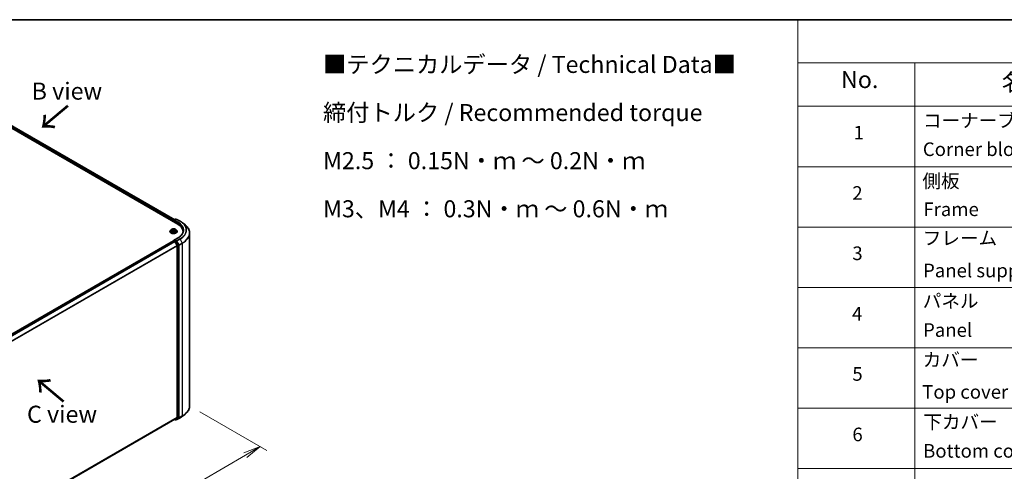
# Model space of a CAD drawing. Units: millimetres. Extents: x 36 to 8698, y 20 to 1425.
# Drawn here: x 243 to 604, y 557 to 722 of the extents above; entities that cross this region are included whole.
import ezdxf

# ---------------------------------------------------------------- set-up
doc = ezdxf.new("R2010")
doc.units = ezdxf.units.MM
doc.header["$LTSCALE"] = 2.5
doc.layers.get('Defpoints').update_dxf_attribs({"lineweight": 25})
for name, color, linetype, lineweight in [('Border (ISO)', 7, 'Continuous', 35), ('Dimension (ISO)', 7, 'Continuous', 18), ('Symbol (ISO)', 7, 'Continuous', 18), ('Visible (ISO)', 7, 'Continuous', 35), ('Visible Narrow (ISO)', 7, 'Continuous', 25)]:
    doc.layers.add(name, color=color, linetype=linetype, lineweight=lineweight)
doc.styles.add('Note Text (TK)', font='MS PGothic.ttf')
doc.styles.add('Note Text (TK2)', font='MS PGothic.ttf')
doc.dimstyles.new('Default - Method 1b (TK)', dxfattribs={"dimscale": 2.5, "dimtxt": 2.5, "dimasz": 2.5, "dimexe": 1, "dimexo": 1.5, "dimgap": 1, "dimtad": 1, "dimrnd": 1e-08, "dimdsep": 46, "dimtxsty": 'Note Text (TK)', "dimblk": 'OPEN', "dimcen": 0.09, "dimdle": 5, "dimclrd": 100, "dimclre": 100, "dimclrt": 7, "dimadec": 1, "dimazin": 1, "dimtfac": 1, "dimtmove": 0, "dimatfit": 3, "dimldrblk": 'OPEN', "dimfxl": 1, "dimtolj": 1, "dimlwd": -1, "dimlwe": -1, "dimarcsym": 0})

# ---------------------------------------------------------------- blocks, each defined once
blk = doc.blocks.new('Borders tk図枠')
at = {"layer": 'Border (ISO)'}
blk.add_line((14.5, 289), (405.5, 289), dxfattribs=at)
blk = doc.blocks.new('Table1')
at = {"layer": 'Symbol (ISO)'}
for p, q in [((211.35, 289), (405.5, 289)), ((211.35, 289), (211.35, 282.65)), ((211.35, 282.65), (405.5, 282.65)), ((211.35, 282.65), (211.35, 276.28)), ((228.53, 282.65), (228.53, 276.28)), ((211.35, 276.28), (405.5, 276.28)), ((211.35, 276.28), (211.35, 161.03)), ((228.53, 276.28), (228.53, 161.03)), ((211.35, 267.41), (405.5, 267.41)), ((211.35, 258.55), (405.5, 258.55)), ((211.35, 249.68), (405.5, 249.68)), ((211.35, 240.81), (405.5, 240.81)), ((211.35, 231.95), (405.5, 231.95)), ((211.35, 223.08), (405.5, 223.08))]:
    blk.add_line(p, q, dxfattribs=at)
at = {"layer": 'Symbol (ISO)', "color": 7, "attachment_point": 7}
for s, insert, char_height, style in [('No.', (217.7, 278.18), 2.5, 'Note Text (TK)'), ('名称 / Part name', (241.3, 277.78), 2.5, 'Note Text (TK)'), ('コーナーブロック', (229.73, 272.57), 2, 'Note Text (TK2)'), ('1', (219.54, 270.79), 2, 'Note Text (TK2)'), ('Corner block', (229.71, 268.36), 2, 'Note Text (TK2)'), ('側板', (229.65, 263.69), 2, 'Note Text (TK2)'), ('2', (219.36, 261.93), 2, 'Note Text (TK2)'), ('Frame', (229.79, 259.54), 2, 'Note Text (TK2)'), ('フレーム', (229.7, 255.31), 2, 'Note Text (TK2)'), ('3', (219.36, 253.08), 2, 'Note Text (TK2)'), ('Panel support frame', (229.74, 250.55), 2, 'Note Text (TK2)'), ('パネル', (229.7, 246.08), 2, 'Note Text (TK2)'), ('4', (219.31, 244.2), 2, 'Note Text (TK2)'), ('Panel', (229.74, 241.81), 2, 'Note Text (TK2)'), ('カバー', (229.69, 237.45), 2, 'Note Text (TK2)'), ('5', (219.36, 235.36), 2, 'Note Text (TK2)'), ('Top cover', (229.62, 232.73), 2, 'Note Text (TK2)'), ('下カバー', (229.78, 228.32), 2, 'Note Text (TK2)'), ('6', (219.37, 226.48), 2, 'Note Text (TK2)'), ('Bottom cover', (229.75, 224.07), 2, 'Note Text (TK2)')]:
    blk.add_mtext(s, dxfattribs=dict(at, insert=insert, char_height=char_height, style=style))
blk = doc.blocks.new('_Open')
at = {"color": 0, "linetype": 'ByBlock', "lineweight": -2}
for p, q in [((-1, 0.167), (0, 0)), ((-1, -0.167), (0, 0)), ((0, 0), (-1, 0))]:
    blk.add_line(p, q, dxfattribs=at)
blk = doc.blocks.new('*D26')
at = {"layer": 'Defpoints', "color": 0}
for p in [(305.18, 580.75), (331.06, 565.81), (186.31, 518.36)]:
    blk.add_point(p, dxfattribs=at)
at = {"layer": 'Dimension (ISO)', "color": 100}
for p, q in [((308.92, 578.59), (333.55, 564.37)), ((223.73, 503.02), (325.66, 562.66)), ((190.05, 516.2), (220.83, 498.43))]:
    blk.add_line(p, q, dxfattribs=at)
at = {"layer": 'Dimension (ISO)', "color": 100, "xscale": 6.25, "yscale": 6.25, "zscale": 6.25}
for p, rotation in [((331.06, 565.81), 30.32950325934812), ((218.34, 499.87), 210.3295032593481)]:
    blk.add_blockref('_Open', p, dxfattribs=dict(at, rotation=rotation))
at = {"layer": 'Dimension (ISO)', "color": 7, "insert": (268.31, 534.95), "char_height": 6.25, "attachment_point": 4, "rotation": 30.3295, "style": 'Note Text (TK)'}
blk.add_mtext('\\A1;{\\Q-29.670;\\W0.819;\\H0.816x;360}', dxfattribs=at)

msp = doc.modelspace()

# ---------------------------------------------------------------- linework, layer by layer
at = {"layer": 'Visible (ISO)'}
for p, q in [((197.9641, 706.8417), (300.816, 647.4601)), ((200.165, 706.5319), (299.7119, 649.0585)), ((299.3053, 648.6292), (299.3053, 648.3322)), ((299.3618, 648.2996), (299.3618, 648.7776)), ((299.43, 648.8957), (300.0468, 649.2518)), ((300.4134, 649.2037), (299.6832, 648.7821)), ((300.1832, 649.2518), (300.34, 649.1613)), ((300.5497, 649.2037), (301.739, 648.5171)), ((302.5511, 647.969), (303.4107, 647.2885)), ((297.9872, 644.7694), (297.9872, 644.7845)), ((298.3732, 645.4224), (298.1477, 645.1708)), ((298.5945, 645.4497), (298.7876, 645.3343)), ((298.8235, 644.7611), (299.0246, 644.8732)), ((298.9067, 645.1753), (298.944, 644.8283)), ((299.5861, 644.8732), (299.7872, 644.7611)), ((299.704, 645.1753), (299.6667, 644.8283)), ((299.8231, 645.3343), (300.0162, 645.4497)), ((300.2375, 645.4224), (300.463, 645.1708)), ((300.6235, 644.7694), (300.6235, 644.7845)), ((302.773, 644.7322), (302.773, 644.4098)), ((305.1821, 580.7518), (305.1821, 644.1352)), ((299.3336, 641.3431), (199.7318, 583.838)), ((299.3618, 641.3549), (299.3618, 641.3494)), ((299.4018, 641.3364), (299.7423, 641.1398)), ((299.43, 641.473), (299.6592, 641.6053)), ((300.9406, 642.4565), (299.6832, 641.7306)), ((300.34, 641.2401), (299.7232, 641.5962)), ((300.5686, 639.5802), (299.8164, 641.0569)), ((301.115, 639.7812), (300.414, 641.1572)), ((301.1374, 576.3942), (301.1374, 639.697)), ((300.591, 639.496), (300.591, 576.4837)), ((201.1217, 518.8353), (299.8105, 575.8133)), ((299.7744, 575.7925), (300.0468, 575.6352)), ((299.8164, 575.8173), (300.5686, 576.4254)), ((300.1832, 575.6352), (300.4081, 575.7651)), ((300.4134, 575.6834), (300.34, 575.7258)), ((300.414, 575.7692), (301.115, 576.3358)), ((300.5497, 575.6834), (301.739, 576.37)), ((302.5511, 576.918), (303.4107, 577.5985))]:
    msp.add_line(p, q, dxfattribs=at)
for centre, start, end in [((299.4982, 648.7776), 120, 180), ((300.115, 649.1337), 60, 120), ((300.4816, 649.0856), 60, 120), ((299.4982, 641.3549), 120, 180), ((300.115, 575.7533), 240, 300), ((300.4816, 575.8015), 240, 300)]:
    msp.add_arc(centre, 0.1364, start, end, dxfattribs=at)
for centre, major_axis, start_param, end_param in [((299.4018, 648.6848), (0.0682, 0.1181), 1.21247675, 2.35619449), ((299.8196, 648.7034), (-0.1928, 0), 4.71238898, 6.28318531), ((299.7232, 648.6477), (-0.0682, 0.1181), 0.78539816, 2.35619449), ((296.0912, 644.7322), (6.6818, 0), 6.17116049, 7.06858347), ((296.0912, 643.99), (6.8182, 0), 0.15296584, 0.20062952), ((299.4018, 641.225), (-0.0682, 0.1181), 5.49778714, 6.28318531), ((299.8196, 641.6518), (-0.1928, 0), 4.71238898, 6.28318531), ((299.7232, 641.7075), (-0.0682, -0.1181), 5.49778714, 6.12363721), ((299.7423, 641.0284), (-0.0682, 0.1181), 4.62172909, 5.49778714), ((300.34, 641.1287), (0.0682, -0.1181), 1.48013644, 2.35619449), ((300.4946, 639.5517), (-0.0682, 0.1181), 3.92699082, 4.62172909), ((301.041, 639.7526), (0.0682, -0.1181), 0.78539816, 1.48013644), ((299.7423, 575.9314), (0.0682, -0.1181), 0, 0.09065989), ((300.34, 575.8832), (0.0682, -0.1181), 0, 0.09065989), ((300.4946, 576.5394), (0.0682, -0.1181), 0.09065989, 0.78539816), ((301.041, 576.4498), (0.0682, -0.1181), 0.09065989, 0.78539816)]:
    msp.add_ellipse(centre, major_axis=major_axis, ratio=0.57735027, start_param=start_param, end_param=end_param, dxfattribs=at)
for points, knots in [([(301.739, 648.5171), (301.7978, 648.4831), (301.8557, 648.4486), (301.9697, 648.3786), (302.0258, 648.343), (302.1361, 648.2709), (302.1903, 648.2343), (302.2968, 648.1602), (302.349, 648.1226), (302.4516, 648.0465), (302.5019, 648.008), (302.5511, 647.969)], [3.141592654, 3.141592654, 3.141592654, 3.141592654, 3.172644837, 3.172644837, 3.203697021, 3.203697021, 3.234749204, 3.234749204, 3.265801387, 3.265801387, 3.296853571, 3.296853571, 3.296853571, 3.296853571]), ([(305.1821, 644.1352), (305.1821, 644.3623), (305.1573, 644.5894), (305.0586, 645.0391), (304.9848, 645.2617), (304.7899, 645.6985), (304.669, 645.9127), (304.3824, 646.3292), (304.2168, 646.5316), (303.8441, 646.9217), (303.6369, 647.1094), (303.4107, 647.2885)], [2.35619449, 2.35619449, 2.35619449, 2.35619449, 2.482221939, 2.482221939, 2.608249389, 2.608249389, 2.734276838, 2.734276838, 2.860304287, 2.860304287, 2.986331736, 2.986331736, 2.986331736, 2.986331736]), ([(298.1477, 645.1708), (298.1274, 645.1482), (298.1087, 645.1247), (298.0751, 645.0764), (298.0601, 645.0515), (298.0341, 645.0006), (298.0231, 644.9745), (298.0053, 644.9213), (297.9985, 644.8942), (297.9895, 644.8396), (297.9872, 644.812), (297.9872, 644.7845)], [3.449424205, 3.449424205, 3.449424205, 3.449424205, 3.544937527, 3.544937527, 3.64045085, 3.64045085, 3.735964172, 3.735964172, 3.831477495, 3.831477495, 3.926990817, 3.926990817, 3.926990817, 3.926990817]), ([(297.9872, 644.7694), (297.9872, 644.6881), (298.0086, 644.607), (298.0917, 644.4517), (298.1549, 644.3778), (298.3179, 644.2437), (298.4192, 644.1841), (298.6482, 644.0869), (298.7761, 644.0493), (299.045, 643.9998), (299.1859, 643.9879), (299.4669, 643.9905), (299.607, 644.0051), (299.8726, 644.0594), (299.9981, 644.0992), (300.2221, 644.2008), (300.3206, 644.2626), (300.4796, 644.4028), (300.5403, 644.4812), (300.608, 644.6308), (300.6235, 644.7), (300.6235, 644.7694)], [3.92699082, 3.92699082, 3.92699082, 3.92699082, 4.2267014, 4.2267014, 4.53911238, 4.53911238, 4.86360542, 4.86360542, 5.18933336, 5.18933336, 5.51408383, 5.51408383, 5.83843868, 5.83843868, 6.16327278, 6.16327278, 6.48907018, 6.48907018, 6.81298523, 6.81298523, 7.06858347, 7.06858347, 7.06858347, 7.06858347]), ([(300.2375, 645.4224), (300.1817, 645.4846), (300.1109, 645.5392), (299.9438, 645.6332), (299.8464, 645.6718), (299.6374, 645.7283), (299.5259, 645.7462), (299.2999, 645.7599), (299.1854, 645.7558), (298.9638, 645.7264), (298.8568, 645.7009), (298.6602, 645.63), (298.5706, 645.5844), (298.4489, 645.4973), (298.4081, 645.4613), (298.3732, 645.4224)], [1.26296478, 1.26296478, 1.26296478, 1.26296478, 1.5839777, 1.5839777, 1.9184063, 1.9184063, 2.25148375, 2.25148375, 2.58279719, 2.58279719, 2.9145331, 2.9145331, 3.24851107, 3.24851107, 3.4494242, 3.4494242, 3.4494242, 3.4494242]), ([(298.6818, 644.8582), (298.6901, 644.8513), (298.699, 644.8445), (298.718, 644.8308), (298.7283, 644.824), (298.7499, 644.8105), (298.7614, 644.8038), (298.7855, 644.7908), (298.7982, 644.7844), (298.8191, 644.7746), (298.827, 644.771), (298.8351, 644.7676)], [4.534901476, 4.534901476, 4.534901476, 4.534901476, 4.605051412, 4.605051412, 4.675201349, 4.675201349, 4.745351285, 4.745351285, 4.815501221, 4.815501221, 4.856375894, 4.856375894, 4.856375894, 4.856375894]), ([(298.9067, 645.1753), (298.9054, 645.1877), (298.9026, 645.2), (298.894, 645.2238), (298.8884, 645.2355), (298.8744, 645.2579), (298.8662, 645.2687), (298.8474, 645.2893), (298.8368, 645.2991), (298.8137, 645.3175), (298.8011, 645.3262), (298.7876, 645.3343)], [0.847301519, 0.847301519, 0.847301519, 0.847301519, 0.988509822, 0.988509822, 1.129718125, 1.129718125, 1.270926428, 1.270926428, 1.412134731, 1.412134731, 1.553343034, 1.553343034, 1.553343034, 1.553343034]), ([(299.5861, 644.8732), (299.5558, 644.8901), (299.5213, 644.9041), (299.4471, 644.9254), (299.4074, 644.9326), (299.3261, 644.9399), (299.2846, 644.9399), (299.2033, 644.9326), (299.1635, 644.9254), (299.0894, 644.9041), (299.0549, 644.8901), (299.0246, 644.8732)], [1.58824962, 1.58824962, 1.58824962, 1.58824962, 1.89542757, 1.89542757, 2.20260552, 2.20260552, 2.50978346, 2.50978346, 2.81696141, 2.81696141, 3.12413936, 3.12413936, 3.12413936, 3.12413936]), ([(299.8231, 645.3343), (299.8096, 645.3262), (299.797, 645.3175), (299.7739, 645.2991), (299.7633, 645.2893), (299.7445, 645.2687), (299.7363, 645.2579), (299.7223, 645.2355), (299.7167, 645.2238), (299.7081, 645.2), (299.7053, 645.1877), (299.704, 645.1753)], [3.159045946, 3.159045946, 3.159045946, 3.159045946, 3.300254249, 3.300254249, 3.441462552, 3.441462552, 3.582670855, 3.582670855, 3.723879158, 3.723879158, 3.865087461, 3.865087461, 3.865087461, 3.865087461]), ([(299.7756, 644.7676), (299.7837, 644.771), (299.7916, 644.7746), (299.8125, 644.7844), (299.8252, 644.7908), (299.8493, 644.8038), (299.8608, 644.8105), (299.8824, 644.824), (299.8926, 644.8308), (299.9117, 644.8445), (299.9206, 644.8513), (299.9289, 644.8582)], [6.139198394, 6.139198394, 6.139198394, 6.139198394, 6.180073066, 6.180073066, 6.250223003, 6.250223003, 6.320372939, 6.320372939, 6.390522875, 6.390522875, 6.460672811, 6.460672811, 6.460672811, 6.460672811]), ([(300.6235, 644.7845), (300.6235, 644.812), (300.6212, 644.8396), (300.6122, 644.8942), (300.6054, 644.9213), (300.5876, 644.9745), (300.5766, 645.0006), (300.5505, 645.0515), (300.5356, 645.0764), (300.5019, 645.1247), (300.4833, 645.1482), (300.463, 645.1708)], [0.785398163, 0.785398163, 0.785398163, 0.785398163, 0.880911486, 0.880911486, 0.976424808, 0.976424808, 1.071938131, 1.071938131, 1.167451453, 1.167451453, 1.262964775, 1.262964775, 1.262964775, 1.262964775]), ([(302.9094, 645.1776), (302.9094, 644.9797), (302.8825, 644.7818), (302.7748, 644.3893), (302.694, 644.1946), (302.4791, 643.8128), (302.345, 643.6257), (302.026, 643.2642), (301.841, 643.0898), (301.4244, 642.7587), (301.1928, 642.6021), (300.9406, 642.4565)], [3.926990817, 3.926990817, 3.926990817, 3.926990817, 4.08407045, 4.08407045, 4.241150082, 4.241150082, 4.398229715, 4.398229715, 4.555309348, 4.555309348, 4.71238898, 4.71238898, 4.71238898, 4.71238898]), ([(299.6592, 641.6053), (299.6651, 641.6087), (299.6749, 641.6105), (299.6979, 641.6078), (299.711, 641.6032), (299.7232, 641.5962)], [0.038953354, 0.038953354, 0.038953354, 0.038953354, 0.0503345484, 0.0503345484, 0.0617157428, 0.0617157428, 0.0617157428, 0.0617157428]), ([(305.1821, 580.7518), (305.1821, 580.5247), (305.1573, 580.2976), (305.0586, 579.8479), (304.9848, 579.6253), (304.7899, 579.1885), (304.669, 578.9744), (304.3824, 578.5578), (304.2168, 578.3554), (303.8441, 577.9653), (303.6369, 577.7776), (303.4107, 577.5985)], [3.926990817, 3.926990817, 3.926990817, 3.926990817, 4.053018266, 4.053018266, 4.179045715, 4.179045715, 4.305073165, 4.305073165, 4.431100614, 4.431100614, 4.557128063, 4.557128063, 4.557128063, 4.557128063]), ([(301.739, 576.37), (301.7978, 576.4039), (301.8557, 576.4384), (301.9697, 576.5085), (302.0258, 576.544), (302.1361, 576.6161), (302.1903, 576.6527), (302.2968, 576.7269), (302.349, 576.7644), (302.4516, 576.8405), (302.5019, 576.879), (302.5511, 576.918)], [1.570796327, 1.570796327, 1.570796327, 1.570796327, 1.60184851, 1.60184851, 1.632900694, 1.632900694, 1.663952877, 1.663952877, 1.695005061, 1.695005061, 1.726057244, 1.726057244, 1.726057244, 1.726057244])]:
    msp.add_open_spline(points, degree=3, knots=knots, dxfattribs=at)
at = {"layer": 'Visible Narrow (ISO)'}
for p, q in [((199.6676, 706.1551), (299.3053, 648.6292)), ((299.3674, 648.816), (199.764, 706.3221)), ((200.1196, 706.5274), (299.6853, 649.0431)), ((299.4018, 648.2766), (299.4018, 648.7219)), ((299.4018, 648.7219), (299.7232, 648.5364)), ((299.4982, 648.889), (300.115, 649.245)), ((299.6832, 648.7821), (299.4982, 648.889)), ((299.6268, 648.7034), (300.9124, 647.9611)), ((299.8196, 648.8147), (300.4816, 649.1969)), ((301.0088, 648.1281), (299.8196, 648.8147)), ((300.115, 649.245), (300.3, 649.1382)), ((300.4816, 649.1969), (301.6708, 648.5103)), ((300.9124, 647.9611), (300.9124, 647.4033)), ((298.5297, 645.4805), (298.7759, 645.3333)), ((298.7759, 645.0219), (298.5297, 644.8747)), ((298.6374, 644.9033), (298.7922, 644.9959)), ((299.0356, 645.4833), (298.7807, 645.6254)), ((298.7807, 644.7298), (299.0356, 644.8719)), ((298.7922, 644.9959), (298.8082, 644.7797)), ((298.8596, 645.5463), (299.0199, 645.4569)), ((299.0199, 645.4569), (298.997, 645.1351)), ((299.83, 645.6254), (299.5751, 645.4833)), ((299.5751, 644.8719), (299.83, 644.7298)), ((299.5908, 645.4569), (299.751, 645.5463)), ((299.5908, 645.4569), (299.6137, 645.1351)), ((299.8185, 644.9959), (299.8025, 644.7797)), ((299.8185, 644.9959), (299.9733, 644.9033)), ((299.8348, 645.3333), (300.081, 645.4805)), ((300.081, 644.8747), (299.8348, 645.0219)), ((199.7718, 583.815), (299.4018, 641.3364)), ((299.7423, 641.1398), (200.1123, 583.6184)), ((200.2211, 583.5556), (299.8164, 641.0569)), ((300.5686, 639.5802), (201.0641, 582.1313)), ((299.4982, 641.4663), (299.7232, 641.5962)), ((300.115, 641.1102), (299.4982, 641.4663)), ((299.8142, 641.0611), (300.0186, 640.9431)), ((299.8196, 641.7632), (301.0088, 642.4498)), ((300.4816, 641.381), (299.8196, 641.7632)), ((300.0186, 640.9431), (300.7196, 639.5671)), ((300.34, 641.2401), (300.115, 641.1102)), ((300.1891, 641.0273), (300.414, 641.1572)), ((300.8901, 639.6513), (300.1891, 641.0273)), ((300.34, 641.2401), (300.3851, 641.214)), ((300.3851, 641.214), (300.414, 641.1572)), ((301.6708, 642.0676), (300.4816, 641.381)), ((300.5556, 641.2982), (301.7448, 641.9848)), ((301.3079, 639.8215), (300.5556, 641.2982)), ((301.115, 639.7812), (300.8901, 639.6513)), ((300.9124, 639.5671), (301.1374, 639.697)), ((301.115, 639.7812), (301.1374, 639.7373)), ((301.1374, 639.7373), (301.1374, 639.697)), ((302.4971, 640.5081), (301.3079, 639.8215)), ((301.3302, 639.7373), (302.5195, 640.4239)), ((301.3302, 576.3538), (301.3302, 639.7373)), ((301.7448, 641.9848), (302.4971, 640.5081)), ((302.5195, 640.4239), (302.5195, 577.0404)), ((201.1024, 582.0563), (300.591, 639.496)), ((300.7196, 639.5671), (300.7196, 576.2643)), ((300.9124, 576.2643), (300.9124, 639.5671)), ((300.591, 576.4837), (201.1217, 519.0551)), ((201.1217, 519.0097), (300.5686, 576.4254)), ((299.8164, 575.8173), (201.1217, 518.8359)), ((300.0186, 575.6976), (299.8142, 575.8156)), ((300.7196, 576.2643), (300.0186, 575.6976)), ((300.1891, 575.6393), (300.8901, 576.2059)), ((300.414, 575.7692), (300.1891, 575.6393)), ((300.3851, 575.7458), (300.3799, 575.7488)), ((300.414, 575.7692), (300.3851, 575.7458)), ((301.7448, 576.374), (300.5556, 575.6874)), ((300.5556, 575.6874), (301.3079, 576.2955)), ((300.8901, 576.2059), (301.115, 576.3358)), ((301.1374, 576.3942), (300.9124, 576.2643)), ((301.1374, 576.3538), (301.115, 576.3358)), ((301.1374, 576.3942), (301.1374, 576.3538)), ((301.3079, 576.2955), (302.4971, 576.9821)), ((302.5195, 577.0404), (301.3302, 576.3538)), ((301.7448, 576.374), (302.4971, 576.9821))]:
    msp.add_line(p, q, dxfattribs=at)
for centre, major_axis, ratio, start_param, end_param in [((299.4982, 648.7776), (-0.1364, 0), 0.57735027, 0, 0.78539816), ((299.4982, 648.7776), (0.0682, 0.1181), 0.57735027, 0.78539816, 2.35619449), ((299.4982, 648.7776), (-0.0682, 0.1181), 0.57735027, 5.49778714, 6.28318531), ((300.115, 649.1337), (-0.0682, 0.1181), 0.57735027, 5.49778714, 6.28318531), ((300.115, 649.1337), (0.0682, 0.1181), 0.57735027, 0, 0.78539816), ((300.4816, 649.0856), (-0.0682, 0.1181), 0.57735027, 5.49778714, 6.28318531), ((300.4816, 649.0856), (0.0682, 0.1181), 0.57735027, 0, 0.78539816), ((301.0088, 648.0168), (0.0682, 0.1181), 0.57735027, 0.78539816, 2.35619449), ((296.0912, 645.1776), (6.8182, 0), 0.57735027, 0, 0.78539816), ((296.0912, 645.2889), (6.9545, 0), 0.57735027, 5.49778714, 7.06858347), ((301.6708, 648.399), (0.0682, 0.1181), 0.57735027, 0, 0.78539816), ((296.0912, 645.2889), (7.8907, 0), 0.57735027, 5.49778714, 7.06858347), ((296.0912, 645.2489), (7.9954, 0), 0.57735027, 5.49778714, 6.91332255), ((296.0912, 644.2065), (9.0593, 0), 0.57735027, 5.49778714, 6.91332255), ((299.3053, 644.8249), (-1.3035, 0), 0.57735027, 5.8056187, 9.90234457), ((299.3053, 644.7845), (-1.3182, 0), 0.57735027, 0, 3.14159265), ((299.3053, 644.7694), (1.3182, 0), 0.57735027, 3.14159265, 6.28318531), ((299.3053, 645.1438), (-1.0496, 0), 0.57735027, 5.8056187, 9.90234457), ((299.3053, 645.1776), (-0.9364, 0), 0.57735027, 5.30710262, 5.68847167), ((299.3053, 645.1776), (0.9364, 0), 0.57735027, 3.7363063, 4.11767534), ((298.6537, 644.8959), (-0.0044, -0.0223), 0.77975364, 4.52690487, 5.92208704), ((298.7196, 644.8487), (-0.0193, -0.012), 0.72973605, 5.16344533, 5.77548257), ((299.3053, 645.0745), (0.7328, 0), 0.57735027, 2.17629431, 2.42062218), ((298.7759, 645.3148), (0.0117, 0.0195), 0.58733849, 0, 0.79427846), ((298.4966, 645.1776), (0.3883, 0), 0.57735027, 5.51524044, 7.05113018), ((298.7759, 645.0033), (0.0117, -0.0195), 0.58733849, 0.86378433, 2.3473142), ((298.4966, 645.1607), (0.4109, 0), 0.57735027, 5.51524044, 6.34508866), ((298.8439, 645.5385), (-0.0186, -0.0131), 0.18497367, 1.04331702, 2.43849919), ((298.8998, 645.421), (-0.0219, -0.0061), 0.22291783, 3.85158054, 5.20700366), ((298.9812, 645.1273), (-0.0219, -0.0061), 0.22288452, 3.85157383, 5.20261978), ((299.0356, 645.4647), (-0.0111, -0.0199), 0.56718618, 3.91841516, 5.40194502), ((299.3053, 645.6276), (0.4109, 0), 0.57735027, 3.94444411, 5.48033385), ((299.0356, 644.8534), (-0.0111, 0.0199), 0.56718618, 5.5063628, 6.28318531), ((299.3053, 645.6445), (-0.3883, 0), 0.57735027, 0.80285146, 2.3387412), ((299.3053, 644.7107), (0.3883, 0), 0.57735027, 0.80285146, 2.3387412), ((299.5751, 645.4647), (0.0111, -0.0199), 0.56718618, 0.88124028, 2.36477015), ((299.5751, 644.8534), (0.0111, 0.0199), 0.56718618, 0, 0.7768225), ((299.6295, 645.1273), (-0.0219, 0.0061), 0.22288452, 4.22215818, 5.57320413), ((300.1141, 645.1776), (-0.3883, 0), 0.57735027, 5.51524044, 7.05113018), ((299.7109, 645.421), (-0.0219, 0.0061), 0.22291783, 4.2177743, 5.57319742), ((300.1141, 645.1607), (-0.4109, 0), 0.57735027, 6.22128195, 7.05113018), ((299.3053, 645.0745), (0.7328, 0), 0.57735027, 0.72097047, 0.96529834), ((299.7668, 645.5385), (-0.0186, 0.0131), 0.18497367, 0.70309346, 2.09827563), ((299.8348, 645.0033), (-0.0117, -0.0195), 0.58733849, 3.93587111, 5.41940097), ((299.8348, 645.3148), (-0.0117, 0.0195), 0.58733849, 5.48890685, 6.28318531), ((299.3053, 645.1776), (-0.9364, 0), 0.57735027, 3.7363063, 4.11767534), ((299.3053, 645.1776), (0.9364, 0), 0.57735027, 5.30710262, 5.68847167), ((299.8911, 644.8487), (-0.0193, 0.012), 0.72973605, 3.64929539, 4.26133263), ((299.957, 644.8959), (0.0044, -0.0223), 0.77975364, 0.36109827, 1.75628044), ((296.0912, 644.1352), (9.0909, 0), 0.57735027, 5.49778714, 6.28318531), ((299.4982, 641.3549), (-0.1364, 0), 0.57735027, 0, 0.07012361), ((299.4982, 641.3549), (0.0682, 0.1181), 0.57735027, 0.78539816, 2.06167901), ((299.4982, 641.3549), (-0.0682, 0.1181), 0.57735027, 5.49778714, 6.28318531), ((300.115, 640.9988), (0.0682, 0.1181), 0.57735027, 0.78539816, 2.35619449), ((300.115, 640.9988), (-0.1215, -0.0619), 0.07392213, 0.61742098, 2.18821731), ((300.115, 640.9988), (-0.0682, 0.1181), 0.57735027, 4.62172909, 5.49778714), ((300.4816, 641.2696), (0.0682, 0.1181), 0.57735027, 0.78539816, 2.35619449), ((300.4816, 641.2696), (-0.1215, -0.0619), 0.07392213, 0.61742098, 2.18821731), ((300.4816, 641.2696), (-0.0682, 0.1181), 0.57735027, 4.62172909, 5.49778714), ((300.816, 639.6227), (0.1215, 0.0619), 0.07392213, 3.75901364, 5.32980996), ((300.816, 639.6227), (-0.0682, 0.1181), 0.57735027, 3.92699082, 4.62172909), ((301.0088, 642.3384), (-0.0682, 0.1181), 0.57735027, 5.49778714, 6.28318531), ((301.2338, 639.793), (0.1215, 0.0619), 0.07392213, 3.75901364, 5.32980996), ((301.2338, 639.793), (-0.1364, 0), 0.57735027, 0.78539816, 2.35619449), ((301.2338, 639.793), (-0.0682, 0.1181), 0.57735027, 3.92699082, 4.62172909), ((301.6708, 641.9562), (0.0682, -0.1181), 0.57735027, 1.48013644, 2.35619449), ((302.423, 640.4795), (-0.0682, 0.1181), 0.57735027, 3.92699082, 4.62172909), ((300.816, 639.6227), (-0.1364, 0), 0.57735027, 0.78539816, 2.35619449), ((296.0912, 580.7518), (9.0909, 0), 0.57735027, 5.49778714, 6.28318531), ((300.115, 575.7533), (-0.0682, -0.1181), 0.57735027, 5.49778714, 6.28318531), ((300.115, 575.7533), (0.0857, -0.1061), 0.8131434, 4.58504495, 6.15584128), ((300.115, 575.7533), (0.0682, -0.1181), 0.57735027, 0, 0.09065989), ((300.4816, 575.8015), (-0.0682, -0.1181), 0.57735027, 5.49778714, 6.28318531), ((300.4816, 575.8015), (0.0857, -0.1061), 0.8131434, 4.58504495, 6.15584128), ((300.4816, 575.8015), (0.0682, -0.1181), 0.57735027, 0, 0.09065989), ((300.816, 576.3199), (0.1364, 0), 0.57735027, 3.92699082, 5.49778714), ((300.816, 576.3199), (0.0857, -0.1061), 0.8131434, 4.58504495, 6.15584128), ((300.816, 576.3199), (0.0682, -0.1181), 0.57735027, 0.09065989, 0.78539816), ((301.2338, 576.4095), (0.1364, 0), 0.57735027, 3.92699082, 5.49778714), ((301.2338, 576.4095), (0.0857, -0.1061), 0.8131434, 4.58504495, 6.15584128), ((301.2338, 576.4095), (0.0682, -0.1181), 0.57735027, 0.09065989, 0.78539816), ((301.6708, 576.4881), (0.0682, -0.1181), 0.57735027, 0, 0.09065989), ((296.0912, 579.6381), (-7.9954, 0), 0.57735027, 2.35619449, 2.51145541), ((296.0912, 580.6805), (9.0593, 0), 0.57735027, 5.49778714, 5.65304806), ((302.423, 577.0961), (0.0682, -0.1181), 0.57735027, 0.09065989, 0.78539816)]:
    msp.add_ellipse(centre, major_axis=major_axis, ratio=ratio, start_param=start_param, end_param=end_param, dxfattribs=at)
msp.add_ellipse((299.3053, 645.1776), major_axis=(0.9734, 0), ratio=0.57735027, dxfattribs=at)
for points, knots in [([(298.6385, 645.4234), (298.6348, 645.4275), (298.6309, 645.4314), (298.617, 645.4437), (298.6061, 645.451), (298.5846, 645.4626), (298.5741, 645.4672), (298.5523, 645.475), (298.541, 645.4781), (298.5297, 645.4805)], [0.0019082576, 0.0019082576, 0.0019082576, 0.0019082576, 0.0059340385, 0.0059340385, 0.0154285, 0.0154285, 0.0237449879, 0.0237449879, 0.0323943032, 0.0323943032, 0.0323943032, 0.0323943032]), ([(298.5297, 645.4805), (298.54, 645.4766), (298.5503, 645.4724), (298.5703, 645.4631), (298.58, 645.4581), (298.5911, 645.4517), (298.5928, 645.4507), (298.5945, 645.4497)], [-0.0323943032, -0.0323943032, -0.0323943032, -0.0323943032, -0.0237449879, -0.0237449879, -0.0154285, -0.0154285, -0.013913302, -0.013913302, -0.013913302, -0.013913302]), ([(298.6374, 644.9033), (298.6298, 644.9019), (298.6214, 644.9003), (298.5982, 644.8954), (298.5829, 644.8918), (298.5548, 644.8836), (298.5422, 644.8794), (298.5297, 644.8747)], [-0.0320559737, -0.0320559737, -0.0320559737, -0.0320559737, -0.0236501899, -0.0236501899, -0.0102009359, -0.0102009359, 0.0003383294, 0.0003383294, 0.0003383294, 0.0003383294]), ([(298.5297, 644.8747), (298.5434, 644.8776), (298.5573, 644.8795), (298.5878, 644.8815), (298.6042, 644.8811), (298.628, 644.8788), (298.6364, 644.8775), (298.6435, 644.8762)], [-0.0003383294, -0.0003383294, -0.0003383294, -0.0003383294, 0.0102009359, 0.0102009359, 0.0236501899, 0.0236501899, 0.0320559737, 0.0320559737, 0.0320559737, 0.0320559737]), ([(298.7033, 644.8561), (298.6953, 644.869), (298.6855, 644.8795), (298.6633, 644.8954), (298.6508, 644.9007), (298.6374, 644.9033)], [0, 0, 0, 0, 0.0145850634, 0.0145850634, 0.0289828459, 0.0289828459, 0.0289828459, 0.0289828459]), ([(298.6435, 644.8762), (298.6555, 644.8739), (298.6667, 644.8692), (298.6784, 644.8609), (298.6802, 644.8596), (298.6818, 644.8582)], [-0.0289828459, -0.0289828459, -0.0289828459, -0.0289828459, -0.0145850634, -0.0145850634, -0.0120420166, -0.0120420166, -0.0120420166, -0.0120420166]), ([(298.8596, 645.5463), (298.8522, 645.5535), (298.845, 645.561), (298.8267, 645.58), (298.816, 645.5914), (298.7971, 645.6103), (298.7889, 645.6182), (298.7807, 645.6254)], [-0.0320559737, -0.0320559737, -0.0320559737, -0.0320559737, -0.0236501899, -0.0236501899, -0.0102009359, -0.0102009359, 0.0003383294, 0.0003383294, 0.0003383294, 0.0003383294]), ([(298.7807, 645.6254), (298.7857, 645.6175), (298.7908, 645.6084), (298.803, 645.5858), (298.8102, 645.5717), (298.8241, 645.5477), (298.83, 645.5382), (298.8367, 645.5289)], [-0.0003383294, -0.0003383294, -0.0003383294, -0.0003383294, 0.0102009359, 0.0102009359, 0.0236501899, 0.0236501899, 0.0320559737, 0.0320559737, 0.0320559737, 0.0320559737]), ([(298.8311, 644.7653), (298.8285, 644.7655), (298.826, 644.7654), (298.8172, 644.7644), (298.8116, 644.7622), (298.8018, 644.7558), (298.7975, 644.7518), (298.789, 644.7421), (298.7848, 644.7363), (298.7807, 644.7298)], [0.0024401637, 0.0024401637, 0.0024401637, 0.0024401637, 0.0059340385, 0.0059340385, 0.0154285, 0.0154285, 0.0237449879, 0.0237449879, 0.0323943032, 0.0323943032, 0.0323943032, 0.0323943032]), ([(298.7807, 644.7298), (298.7874, 644.7357), (298.7941, 644.7413), (298.8075, 644.7512), (298.8141, 644.7557), (298.8217, 644.7601), (298.8226, 644.7606), (298.8235, 644.7611)], [-0.0323943032, -0.0323943032, -0.0323943032, -0.0323943032, -0.0237449879, -0.0237449879, -0.0154285, -0.0154285, -0.0142996638, -0.0142996638, -0.0142996638, -0.0142996638]), ([(298.8367, 645.5289), (298.8481, 645.5131), (298.8584, 645.496), (298.8758, 645.4601), (298.883, 645.4413), (298.8883, 645.4224)], [-0.0289828459, -0.0289828459, -0.0289828459, -0.0289828459, -0.0145850634, -0.0145850634, 0, 0, 0, 0]), ([(298.9156, 645.4288), (298.9098, 645.4495), (298.902, 645.4702), (298.8831, 645.5099), (298.872, 645.5288), (298.8596, 645.5463)], [0, 0, 0, 0, 0.0145850634, 0.0145850634, 0.0289828459, 0.0289828459, 0.0289828459, 0.0289828459]), ([(298.8883, 645.4224), (298.9018, 645.3734), (298.9154, 645.3245), (298.9426, 645.2266), (298.9562, 645.1777), (298.9697, 645.1287)], [-0.0687798542, -0.0687798542, -0.0687798542, -0.0687798542, -0.0343899271, -0.0343899271, 0, 0, 0, 0]), ([(298.997, 645.1351), (298.9834, 645.184), (298.9698, 645.233), (298.9427, 645.3309), (298.9291, 645.3798), (298.9156, 645.4288)], [0, 0, 0, 0, 0.0343899271, 0.0343899271, 0.0687798542, 0.0687798542, 0.0687798542, 0.0687798542]), ([(298.9697, 645.1287), (298.9891, 645.0588), (299.0114, 644.9901), (299.0417, 644.911), (299.0465, 644.8989), (299.0513, 644.8869)], [-0.0982412545, -0.0982412545, -0.0982412545, -0.0982412545, -0.0491206273, -0.0491206273, -0.0402334775, -0.0402334775, -0.0402334775, -0.0402334775]), ([(299.0729, 644.8963), (299.0686, 644.9078), (299.0643, 644.9194), (299.0361, 644.9976), (299.0152, 645.0658), (298.997, 645.1351)], [0.0405862574, 0.0405862574, 0.0405862574, 0.0405862574, 0.0491206273, 0.0491206273, 0.0982412545, 0.0982412545, 0.0982412545, 0.0982412545]), ([(299.6137, 645.1351), (299.5955, 645.0658), (299.5746, 644.9976), (299.5464, 644.9194), (299.5421, 644.9078), (299.5377, 644.8963)], [0, 0, 0, 0, 0.0491206273, 0.0491206273, 0.0576549971, 0.0576549971, 0.0576549971, 0.0576549971]), ([(299.5593, 644.8869), (299.5642, 644.8989), (299.569, 644.911), (299.5993, 644.9901), (299.6216, 645.0588), (299.641, 645.1287)], [-0.058007777, -0.058007777, -0.058007777, -0.058007777, -0.0491206273, -0.0491206273, 0, 0, 0, 0]), ([(299.6951, 645.4288), (299.6816, 645.3798), (299.668, 645.3309), (299.6409, 645.233), (299.6273, 645.184), (299.6137, 645.1351)], [0, 0, 0, 0, 0.0343899271, 0.0343899271, 0.0687798542, 0.0687798542, 0.0687798542, 0.0687798542]), ([(299.641, 645.1287), (299.6545, 645.1777), (299.6681, 645.2266), (299.6953, 645.3245), (299.7089, 645.3734), (299.7224, 645.4224)], [-0.0687798542, -0.0687798542, -0.0687798542, -0.0687798542, -0.0343899271, -0.0343899271, 0, 0, 0, 0]), ([(299.751, 645.5463), (299.7386, 645.5287), (299.7274, 645.5096), (299.7086, 645.47), (299.7008, 645.4494), (299.6951, 645.4288)], [0, 0, 0, 0, 0.014491423, 0.014491423, 0.0289828459, 0.0289828459, 0.0289828459, 0.0289828459]), ([(299.7224, 645.4224), (299.7277, 645.4411), (299.7348, 645.4598), (299.7522, 645.4958), (299.7625, 645.513), (299.774, 645.5289)], [-0.0289828459, -0.0289828459, -0.0289828459, -0.0289828459, -0.014491423, -0.014491423, 0, 0, 0, 0]), ([(299.83, 645.6254), (299.8233, 645.6195), (299.8166, 645.6131), (299.8032, 645.6), (299.7966, 645.5932), (299.7823, 645.5784), (299.7745, 645.5702), (299.7614, 645.5566), (299.7563, 645.5514), (299.751, 645.5463)], [-0.0323943032, -0.0323943032, -0.0323943032, -0.0323943032, -0.0237449879, -0.0237449879, -0.0154285, -0.0154285, -0.0059340385, -0.0059340385, 0, 0, 0, 0]), ([(299.774, 645.5289), (299.7787, 645.5355), (299.783, 645.5421), (299.7935, 645.5593), (299.7991, 645.5696), (299.8089, 645.588), (299.8132, 645.5961), (299.8217, 645.6116), (299.8258, 645.6189), (299.83, 645.6254)], [0, 0, 0, 0, 0.0059340385, 0.0059340385, 0.0154285, 0.0154285, 0.0237449879, 0.0237449879, 0.0323943032, 0.0323943032, 0.0323943032, 0.0323943032]), ([(299.83, 644.7298), (299.8249, 644.7377), (299.8199, 644.7446), (299.8077, 644.7573), (299.8005, 644.7622), (299.7881, 644.7652), (299.7841, 644.7656), (299.7796, 644.7653)], [-0.0003383294, -0.0003383294, -0.0003383294, -0.0003383294, 0.0102009359, 0.0102009359, 0.0236501899, 0.0236501899, 0.02961581, 0.02961581, 0.02961581, 0.02961581]), ([(299.7872, 644.7611), (299.7933, 644.7577), (299.7993, 644.7539), (299.8136, 644.7437), (299.8218, 644.737), (299.83, 644.7298)], [-0.0177563099, -0.0177563099, -0.0177563099, -0.0177563099, -0.0102009359, -0.0102009359, 0.0003383294, 0.0003383294, 0.0003383294, 0.0003383294]), ([(299.9733, 644.9033), (299.9598, 644.9007), (299.9472, 644.8953), (299.925, 644.8794), (299.9153, 644.8689), (299.9074, 644.8561)], [0, 0, 0, 0, 0.014491423, 0.014491423, 0.0289828459, 0.0289828459, 0.0289828459, 0.0289828459]), ([(299.9289, 644.8582), (299.9305, 644.8595), (299.9321, 644.8608), (299.9438, 644.8691), (299.9551, 644.8739), (299.9672, 644.8762)], [-0.0169408293, -0.0169408293, -0.0169408293, -0.0169408293, -0.014491423, -0.014491423, 0, 0, 0, 0]), ([(299.9672, 644.8762), (299.9722, 644.8772), (299.9778, 644.8781), (299.9937, 644.8801), (300.0046, 644.8809), (300.026, 644.8811), (300.0366, 644.8808), (300.0584, 644.8788), (300.0697, 644.8771), (300.081, 644.8747)], [0, 0, 0, 0, 0.0059340385, 0.0059340385, 0.0154285, 0.0154285, 0.0237449879, 0.0237449879, 0.0323943032, 0.0323943032, 0.0323943032, 0.0323943032]), ([(300.081, 645.4805), (300.0673, 645.4776), (300.0534, 645.4736), (300.0229, 645.4615), (300.0064, 645.4528), (299.9847, 645.4361), (299.9781, 645.43), (299.9722, 645.4234)], [-0.0003383294, -0.0003383294, -0.0003383294, -0.0003383294, 0.0102009359, 0.0102009359, 0.0236501899, 0.0236501899, 0.0301477161, 0.0301477161, 0.0301477161, 0.0301477161]), ([(300.081, 644.8747), (300.0707, 644.8786), (300.0604, 644.882), (300.0404, 644.8882), (300.0307, 644.8908), (300.0106, 644.8958), (300.0002, 644.8981), (299.9844, 644.9012), (299.9786, 644.9023), (299.9733, 644.9033)], [-0.0323943032, -0.0323943032, -0.0323943032, -0.0323943032, -0.0237449879, -0.0237449879, -0.0154285, -0.0154285, -0.0059340385, -0.0059340385, 0, 0, 0, 0]), ([(300.0162, 645.4497), (300.0251, 645.455), (300.0342, 645.4599), (300.0559, 645.4705), (300.0685, 645.4758), (300.081, 645.4805)], [-0.0181426717, -0.0181426717, -0.0181426717, -0.0181426717, -0.0102009359, -0.0102009359, 0.0003383294, 0.0003383294, 0.0003383294, 0.0003383294])]:
    msp.add_open_spline(points, degree=3, knots=knots, dxfattribs=at)
for points in [[(298.7195, 644.83), (298.7141, 644.8387), (298.7087, 644.8474), (298.7033, 644.8561)], [(299.9074, 644.8561), (299.902, 644.8474), (299.8966, 644.8387), (299.8912, 644.83)]]:
    msp.add_open_spline(points, degree=3, dxfattribs=at)

# ---------------------------------------------------------------- block references
at = {"xscale": 2.5, "yscale": 2.5, "zscale": 2.5}
for name in ['Borders tk図枠', 'Table1']:
    msp.add_blockref(name, (0, 0), dxfattribs=at)

# ---------------------------------------------------------------- texts
at = {"layer": 'Symbol (ISO)', "color": 7, "insert": (354.1627, 679.5824), "char_height": 6.25, "width": 154.093564, "attachment_point": 4, "line_spacing_factor": 1.695652, "style": 'Note Text (TK)'}
msp.add_mtext('\\fＭＳ Ｐゴシック|b0|i0;■テクニカルデータ / Technical Data■\\P\\fＭＳ Ｐゴシック|b0|i0;締付トルク / Recommended torque\\P\\fＭＳ Ｐゴシック|b0|i0;M2.5 ： 0.15N・ｍ ～ 0.2N・ｍ\\P\\fＭＳ Ｐゴシック|b0|i0;M3、M4 ： 0.3N・ｍ ～ 0.6N・ｍ', dxfattribs=at)
at = {"layer": 'Symbol (ISO)', "color": 7, "char_height": 6.25, "attachment_point": 5, "line_spacing_factor": 1.5, "style": 'Note Text (TK)'}
for s, insert in [('\\fＭＳ Ｐゴシック|b0|i0;B view', (260.1621, 696.2839)), ('\\fＭＳ Ｐゴシック|b0|i0;C view', (258.3734, 577.6731))]:
    msp.add_mtext(s, dxfattribs=dict(at, insert=insert))
at = {"layer": 'Symbol (ISO)', "color": 7, "char_height": 10, "attachment_point": 4, "line_spacing_factor": 1.5, "style": 'Note Text (TK)'}
for insert, rotation in [((260.8387, 691.4134), 220), ((259.4855, 582.0999), 140)]:
    msp.add_mtext('\\fMS PGothic|b0|i0;{\\H10.0000;→}', dxfattribs=dict(at, insert=insert, rotation=rotation))

# ---------------------------------------------------------------- dimensions: what is measured, and where the dimension line sits
at = {"layer": 'Dimension (ISO)', "color": 100}
dim = msp.add_linear_dim(base=(331.0561, 565.8135), p1=(186.3097, 518.3579), p2=(305.1821, 580.7518), angle=210.329503, text='{\\Q-29.670;\\W0.819;\\H0.816x;360}', dimstyle='Default - Method 1b (TK)', override={"dimgap": 1, "dimdec": 0, "dimlfac": 0.4, "dimtol": 0, "dimlim": 0, "dimtp": 0, "dimtm": 0, "dimtdec": 0, "dimtofl": 0, "dimatfit": 1}, dxfattribs=at)
dim.commit()
dim.dimension.update_dxf_attribs({"geometry": '*D26', "text_midpoint": (274.6961, 532.8404), "dimtype": 160})

doc.saveas('drawing.dxf')
